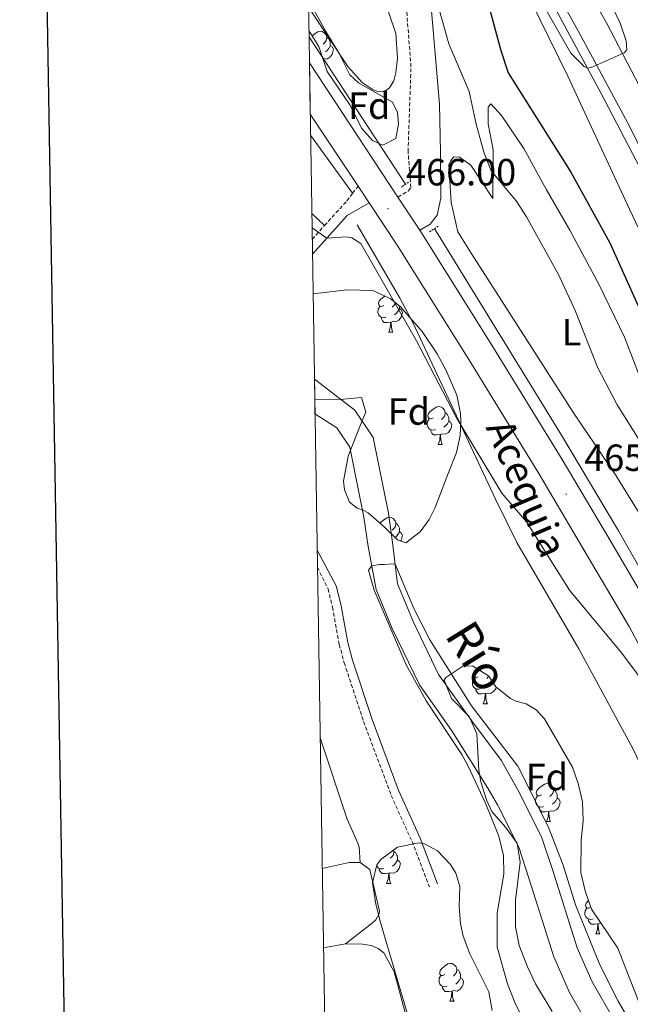
# Model space of a CAD drawing. Units: metres. Extents: x 610239 to 614742, y 4712720 to 4715762.
# Drawn here: x 611051 to 611213, y 4714619 to 4714879 of the extents above; entities that cross this region are included whole.
import ezdxf
from ezdxf.enums import TextEntityAlignment as Align

# ---------------------------------------------------------------- set-up
doc = ezdxf.new("R2010")
doc.units = ezdxf.units.M
doc.header["$MEASUREMENT"] = 0
doc.linetypes.add('TRAZOS', pattern=[0.75, 0.5, -0.25])
doc.linetypes.add('TRAZOSX2', pattern=[1.5, 1, -0.5])
for name, color, linetype, lineweight in [('Carátula', 7, 'Continuous', 5), ('Level 11', 142, 'TRAZOSX2', 13), ('Level 13', 5, 'Continuous', 0), ('Level 16', 1, 'Continuous', 13), ('Level 20', 19, 'Continuous', 0), ('Level 21', 19, 'Continuous', 0), ('Level 35', 92, 'Continuous', 0), ('Level 36', 19, 'Continuous', 40), ('Level 37', 92, 'Continuous', 0), ('Level 4', 36, 'Continuous', 30), ('Level 41', 39, 'Continuous', 0), ('Level 43', 5, 'Continuous', 0), ('Level 5', 36, 'Continuous', 0), ('Level 51', 142, 'TRAZOSX2', 13), ('Level 54', 13, 'Continuous', 0), ('Level 61', 19, 'Continuous', 0), ('Level 63', 7, 'Continuous', 0), ('Level 7', 1, 'Continuous', 0)]:
    doc.layers.add(name, color=color, linetype=linetype, lineweight=lineweight)
doc.styles.add('Arial', font='ARIAL.TTF', dxfattribs={"height": 0.2})

# ---------------------------------------------------------------- blocks, each defined once
blk = doc.blocks.new('5PATER')
at = {"layer": 'Carátula', "linetype": 'Continuous', "lineweight": 5}
h = blk.add_hatch(color=250, dxfattribs=at)
edge = h.paths.add_edge_path()
edge.add_ellipse((0, 0), major_axis=(-1.33, -1.34), ratio=0.999422, start_angle=0, end_angle=360)

msp = doc.modelspace()

# ---------------------------------------------------------------- linework, layer by layer
at = {"layer": 'Level 11', "color": 142, "linetype": 'Continuous', "lineweight": 13}
for points in [[(611129.22, 4714784.45, 460.6), (611139.95, 4714776.19, 460.6), (611144.77, 4714768.99, 460.6), (611148.82, 4714749, 460.6), (611149.91, 4714741.22, 460.01), (611151.23, 4714730.29, 459.86), (611155.43, 4714720.12, 459.86), (611162.06, 4714706.34, 459.42), (611170.78, 4714694.13, 459.12), (611178.64, 4714683.67, 459.12), (611183.49, 4714675.02, 459.12), (611189.41, 4714663.14, 458.98), (611192.24, 4714654.46, 459.12), (611198.71, 4714634, 458.68), (611202.63, 4714625.2, 458.68), (611208.84, 4714614.25, 458.39)], [(611129.36, 4714775.24, 460.6), (611135.12, 4714771.54, 460.6), (611138.56, 4714766.4, 460.6), (611142.31, 4714747.88, 460.6), (611143.4, 4714740.14, 460.01), (611145.57, 4714728.82, 459.86), (611149.81, 4714718.48, 459.86), (611156.97, 4714703.54, 459.42), (611165.56, 4714691.41, 459.12), (611175.08, 4714676.27, 459.12), (611177.68, 4714671.86, 459.12), (611183.28, 4714660.63, 458.98), (611185.96, 4714652.44, 459.12), (611192.53, 4714631.66, 458.68), (611196.73, 4714622.22, 458.68), (611203.21, 4714610.79, 458.39)]]:
    msp.add_polyline3d(points, dxfattribs=at)
at = {"layer": 'Level 13', "color": 5, "linetype": 'Continuous', "lineweight": 0, "ltscale": 0.5}
msp.add_polyline3d([(611140.48, 4714825.26, 465.05), (611151.72, 4714806.02, 465.05), (611155.22, 4714799.4, 465.03), (611177.11, 4714752.7, 464.6), (611182.78, 4714741.18, 464.47), (611199.14, 4714713.1, 464.13), (611213.56, 4714686.52, 464.14), (611228.68, 4714654.52, 463.58), (611235.8, 4714641.29, 463.43), (611237.73, 4714636.68, 463.4), (611238.67, 4714633.4, 463.38), (611240.44, 4714623.56, 463.39), (611244.83, 4714602.87, 463.59), (611247.1, 4714588.04, 463.59), (611249.16, 4714564.05, 463.06), (611250.29, 4714546.48, 463.22), (611251.7, 4714523.78, 462.65), (611251.1, 4714518.79, 462.65), (611245.45, 4714499.22, 463.02), (611243.54, 4714491.13, 462.47), (611243.23, 4714483.06, 462.29), (611242.03, 4714475.66, 462.12), (611241.58, 4714448.96, 461.92)], dxfattribs=at)
at = {"layer": 'Level 16', "color": 5, "linetype": 'Continuous', "lineweight": 0, "ltscale": 0.5}
for points in [[(611127.77, 4714875.02, 466.08), (611153.28, 4714835.96, 465.58)], [(611160.95, 4714824.22, 465.44), (611161.94, 4714822.69, 465.42), (611194.55, 4714769.57, 465.2), (611209.64, 4714744.28, 465.2), (611224.46, 4714718.34, 465.2), (611236.32, 4714695.64, 465.12), (611248.64, 4714668.06, 465.05), (611258.84, 4714636.54, 465.05), (611263.92, 4714614.42, 464.9), (611266.56, 4714598.37, 464.74), (611269.33, 4714573.55, 464.59), (611270.59, 4714550.71, 464.37), (611270.29, 4714526.42, 463.93), (611268.57, 4714502.23, 463.71), (611264.91, 4714474.99, 463.27), (611260.69, 4714448.62, 462.68), (611255.76, 4714413.58, 462.09), (611252.04, 4714388.62, 461.89)]]:
    msp.add_polyline3d(points, dxfattribs=at)
at = {"layer": 'Level 20', "color": 19, "linetype": 'Continuous', "lineweight": 0, "ltscale": 0.5}
msp.add_polyline3d([(611299.41, 4714193.5, 479.38), (611298.99, 4714196.91, 480.11), (611300.52, 4714212.5, 479.96), (611302.87, 4714234.7, 479.16), (611305.01, 4714264.56, 477.54), (611308.1, 4714297.39, 476.06), (611309.44, 4714322.93, 475.69), (611310.23, 4714352.41, 475.77), (611310.56, 4714396.97, 475.32), (611309.97, 4714421.59, 475.32), (611308.51, 4714448.67, 475.47), (611305.13, 4714521.16, 475.03), (611302.07, 4714554.63, 475.32), (611299, 4714576.73, 476.06), (611294.9, 4714599.99, 476.28), (611291.09, 4714617.42, 476.06), (611284.62, 4714641.75, 476.06), (611275.77, 4714670.05, 476.8), (611252.49, 4714734.9, 477.09), (611226.44, 4714800.18, 477.46), (611212.56, 4714829.38, 477.98), (611196.28, 4714864.54, 478.86), (611183.89, 4714889.82, 479.16)], dxfattribs=at)
at = {"layer": 'Level 21', "color": 19, "linetype": 'Continuous', "lineweight": 13}
for points in [[(611125.5, 4715016.79, 482.58), (611148.39, 4714978.56, 481.92), (611187.24, 4714912.59, 480.89), (611206.46, 4714878.66, 480.37), (611223.95, 4714845.17, 479.93), (611238.79, 4714814.92, 479.49), (611252.15, 4714784.71, 478.97), (611265.32, 4714752.49, 478.68), (611276.33, 4714721.94, 478.24), (611287.15, 4714689.14, 477.94), (611298.36, 4714648.22, 477.72), (611307.81, 4714606.85, 477.57), (611313.66, 4714575.55, 477.35), (611319.69, 4714537.42, 477.06), (611323.59, 4714502.6, 476.98), (611326.62, 4714461.12, 476.98), (611327.42, 4714441.03, 477.06), (611328.03, 4714411.82, 476.98), (611328.38, 4714371.92, 477.28), (611327.15, 4714321.87, 477.5), (611324.96, 4714276.95, 477.8), (611324.28, 4714252.53, 477.96)], [(611125.74, 4715002.27, 482.51), (611165.86, 4714934.73, 481.26), (611184.14, 4714903.25, 480.67), (611199.09, 4714876.37, 480.23), (611212.77, 4714851, 479.86), (611229.45, 4714817.19, 479.2), (611241.68, 4714790.61, 478.83), (611252.86, 4714763.95, 478.61), (611264.59, 4714732.76, 478.09), (611275.63, 4714700.8, 477.72), (611285.26, 4714668.68, 477.5), (611293.15, 4714637.9, 477.43), (611299.97, 4714608.09, 477.28), (611306.9, 4714571.8, 477.06), (611311.96, 4714538.54, 476.77), (611315.98, 4714506.79, 476.62), (611318.43, 4714474.31, 476.69), (611319.84, 4714446.76, 476.69), (611320.64, 4714414.18, 476.69), (611320.91, 4714387.49, 476.77), (611320.67, 4714353.78, 477.13), (611319.57, 4714315.21, 477.28), (611313.48, 4714168.06, 478.83)], [(611125.82, 4714996.77, 482.43), (611159.36, 4714940.57, 481.41), (611177.76, 4714909.13, 480.76), (611191.8, 4714884.51, 480.24), (611205.06, 4714860, 479.87), (611219.54, 4714832.27, 479.31), (611232.54, 4714805.2, 478.76), (611247.34, 4714771.78, 478.39), (611263.54, 4714729.13, 477.8), (611271.65, 4714706.5, 477.58), (611280.58, 4714677.71, 477.42), (611287.56, 4714651.9, 477.32), (611297.07, 4714611.88, 477.16), (611302.88, 4714582.56, 476.98), (611308.13, 4714549.11, 476.71), (611311.92, 4714518.73, 476.6), (611314.47, 4714493.73, 476.5), (611316.65, 4714459.41, 476.54), (611317.77, 4714430.14, 476.54), (611318.11, 4714402.39, 476.5), (611318.12, 4714374.03, 476.75), (611316.96, 4714318.65, 477.12), (611312.99, 4714224.41, 478.23), (611311.23, 4714193.31, 478.41)], [(611127.88, 4714868.12, 466.36), (611151.32, 4714832.6, 465.95)], [(611128.1, 4714854.52, 466.36), (611140.75, 4714835.46, 466.08)], [(611140.75, 4714835.46, 466.08), (611143.66, 4714831.07, 466.01)], [(611151.32, 4714832.6, 465.95), (611157.14, 4714823.79, 465.85)], [(611143.66, 4714831.07, 466.01), (611151.09, 4714819.89, 465.85), (611170.06, 4714789.61, 465.7), (611188.6, 4714759.43, 465.62), (611201.39, 4714737.81, 465.48), (611212.48, 4714718.99, 465.33), (611221.71, 4714701.66, 465.26), (611228.96, 4714686.06, 465.11), (611235.19, 4714671.57, 465.04), (611240.59, 4714657.17, 464.96), (611244.85, 4714643.76, 464.82), (611249.41, 4714627.17, 464.67), (611252.96, 4714611.15, 464.59), (611255.52, 4714597.23, 464.52), (611257.53, 4714581.47, 464.52), (611258.58, 4714569.41, 464.45), (611259.38, 4714552.63, 464.3), (611259.54, 4714537.72, 464.08), (611259.06, 4714522.92, 464), (611258.08, 4714509.41, 463.86), (611256.68, 4714496.18, 463.71), (611254.36, 4714478.64, 463.42), (611251.46, 4714457.54, 463.12)], [(611157.14, 4714823.79, 465.85), (611176.17, 4714793.4, 465.7), (611194.77, 4714763.15, 465.62), (611207.59, 4714741.47, 465.48), (611218.76, 4714722.51, 465.33), (611228.15, 4714704.87, 465.26), (611235.53, 4714689, 465.11), (611241.87, 4714674.25, 465.04), (611247.39, 4714659.53, 464.96), (611251.75, 4714645.8, 464.82), (611256.4, 4714628.9, 464.67), (611260.01, 4714612.58, 464.59), (611262.64, 4714598.34, 464.52), (611264.69, 4714582.24, 464.52), (611265.77, 4714569.9, 464.45), (611266.57, 4714552.84, 464.3), (611266.74, 4714537.65, 464.08), (611266.25, 4714522.55, 464), (611265.25, 4714508.77, 463.86), (611263.83, 4714495.33, 463.71), (611261.5, 4714477.67, 463.42), (611258.6, 4714456.55, 463.12)]]:
    msp.add_polyline3d(points, dxfattribs=at)
at = {"layer": 'Level 21', "color": 19, "linetype": 'TRAZOSX2', "lineweight": 0}
for points in [[(611151.32, 4714832.6, 465.95), (611154, 4714834.18, 466.32), (611154.7, 4714835.08, 466.24), (611153.98, 4714844.61, 466.54), (611154.76, 4714867.02, 468.34), (611152.85, 4714891.68, 469.7), (611152.93, 4714896.69, 470.15), (611153.63, 4714900.06, 470.29), (611155.8, 4714904.05, 470.66), (611158.8, 4714908.08, 471.06), (611160.81, 4714909.98, 471.25), (611166.98, 4714914.68, 471.69)], [(611139.32, 4714833.58, 465.95), (611140.75, 4714835.46, 466.08)], [(611131.88, 4714825.04, 465.17), (611137.8, 4714831.56, 465.82), (611139.32, 4714833.58, 465.95)], [(611128.62, 4714821.44, 464.81), (611131.88, 4714825.04, 465.17)], [(611130.01, 4714734.68, 461.12), (611132.81, 4714728.93, 461.25), (611134.01, 4714724.09, 461.38), (611135.8, 4714714.26, 461.4), (611137.08, 4714709.42, 461.4), (611142.22, 4714693.88, 461.4), (611149.56, 4714674.3, 461.29), (611155.04, 4714662.16, 461.11), (611159.65, 4714650.12, 461.03)]]:
    msp.add_polyline3d(points, dxfattribs=at)
at = {"layer": 'Level 21', "color": 19, "linetype": 'Continuous', "lineweight": 0}
for points in [[(611157.14, 4714823.79, 465.85), (611159.82, 4714825.43, 466.29), (611161.72, 4714827.83, 466.29), (611162.64, 4714832.32, 466.44), (611162.58, 4714844.34, 466.88), (611162.34, 4714857.13, 468.06), (611159.64, 4714888.14, 469.57), (611159.68, 4714893.1, 470.12), (611160.06, 4714895.82, 470.41), (611161.76, 4714900.5, 470.68), (611162.6, 4714901.94, 470.78), (611165.54, 4714905.96, 471.35), (611169.7, 4714909.98, 471.4)], [(611128.69, 4714817.44, 464.52), (611137.85, 4714827.71, 465.55), (611143.66, 4714831.07, 466.01)], [(611129.94, 4714739.17, 461.11), (611135, 4714729.72, 461.25), (611136.21, 4714724.88, 461.37), (611138.06, 4714714.76, 461.4), (611139.3, 4714710.08, 461.4), (611144.4, 4714694.65, 461.4), (611151.4, 4714675.92, 461.3), (611157.18, 4714663.05, 461.11), (611161.81, 4714650.95, 461.03)]]:
    msp.add_polyline3d(points, dxfattribs=at)
at = {"layer": 'Level 21', "color": 1, "linetype": 'TRAZOS', "lineweight": 0}
for points in [[(611154.13, 4714836.51, 465.88), (611152.15, 4714835.23, 465.88)], [(611159.68, 4714823.41, 465.95), (611161.95, 4714824.87, 465.88)]]:
    msp.add_polyline3d(points, dxfattribs=at)
at = {"layer": 'Level 35', "color": 92, "linetype": 'Continuous', "lineweight": 0, "ltscale": 0.5}
for points in [[(611127.61, 4714884.72, 468.86), (611132.21, 4714876.36, 468.92), (611135.74, 4714870.59, 468.92), (611138.62, 4714864.93, 469.36), (611140.9, 4714862.79, 469.44), (611149.84, 4714857.72, 469.44), (611151.19, 4714854.91, 469.21), (611151.48, 4714851.91, 469.07), (611150.79, 4714848.07, 468.92), (611147.28, 4714846.29, 468.84), (611144.55, 4714847.54, 468.84), (611141.78, 4714850.73, 468.84), (611138.59, 4714856.97, 468.92), (611132.59, 4714865.76, 468.84), (611130.4, 4714872.37, 468.99), (611128.03, 4714876.16, 468.99), (611127.75, 4714876.43, 468.99)], [(611128.86, 4714807, 474.09), (611137.79, 4714808.06, 474.09), (611144.69, 4714807.84, 474.09), (611149.21, 4714805.8, 474.09), (611151.9, 4714803.67, 474.09), (611157.74, 4714797.06, 474.02), (611161.69, 4714791.13, 474.02), (611164.08, 4714786.74, 473.95), (611166.85, 4714780.21, 473.65), (611167.86, 4714775.3, 473.22), (611167.98, 4714773.33, 472.99), (611167.76, 4714769.5, 472.33), (611166.84, 4714765, 471), (611164.42, 4714759.06, 469.82), (611161.17, 4714750.51, 468.72), (611159.58, 4714747.3, 468.28), (611157.16, 4714744.01, 466.66), (611153.4, 4714741.13, 464.8), (611151.19, 4714741.9, 464.3), (611147.68, 4714745.35, 465.13), (611143.4, 4714749.11, 466.88), (611142.14, 4714749.8, 467.17), (611140.54, 4714750.3, 467.1), (611138.51, 4714751.85, 467.54), (611137.15, 4714755.12, 469.67), (611136.93, 4714757.48, 470.34), (611138.16, 4714764.04, 471), (611141.58, 4714772.8, 474.48), (611142.83, 4714775.68, 474.61), (611141.7, 4714779.55, 474.54), (611136.93, 4714779.16, 474.61), (611129.3, 4714779.08, 474.09)], [(611192.09, 4714617.16, 466.21), (611187.71, 4714624.49, 466.21), (611185.56, 4714628.99, 466.21), (611183.38, 4714634.61, 466.43), (611182.43, 4714639.53, 466.49), (611182.39, 4714646.61, 466.58), (611183.66, 4714656.71, 466.96), (611182.82, 4714661.67, 467.31), (611179.72, 4714665.89, 467.39), (611176.17, 4714670.07, 467.39), (611174.69, 4714673.16, 467.61), (611173.24, 4714677.94, 467.82), (611172.72, 4714680.9, 467.91), (611172.18, 4714690.62, 467.98), (611170.11, 4714695.17, 467.85), (611165.46, 4714699.92, 467.83), (611163.52, 4714704.8, 467.82), (611163.94, 4714705.49, 467.83), (611168.47, 4714708.5, 468.12), (611171.01, 4714708.63, 468.2)], [(611171.01, 4714708.63, 468.2), (611175.22, 4714705.98, 468.2), (611177.19, 4714703.09, 468.2), (611181.1, 4714699.95, 468.2), (611182.45, 4714699.24, 468.2), (611185.23, 4714698.59, 468.2), (611187.91, 4714696.93, 468.2), (611190.08, 4714694.61, 468.2), (611197.46, 4714681.79, 468.2), (611199.01, 4714677.46, 468.2), (611200.16, 4714672.59, 468.2), (611200.32, 4714667.64, 468.05), (611199.77, 4714662.5, 468.05), (611199.69, 4714653.96, 467.83), (611200.82, 4714649.08, 467.83), (611202.53, 4714644.25, 467.83), (611209.43, 4714633.93, 467.76), (611214.96, 4714619.95, 467.69), (611217.72, 4714615.77, 467.69)], [(611154.99, 4714612.6, 469.9), (611150.51, 4714627.82, 469.55), (611146.67, 4714640.75, 468.72), (611145.48, 4714645.6, 468.21), (611144.59, 4714651.2, 467.69), (611145.69, 4714655.93, 467.46), (611146.82, 4714657.37, 467.39), (611151.23, 4714660.64, 467.1), (611156.82, 4714661.8, 466.88), (611158.36, 4714661.48, 466.88), (611161.75, 4714659.66, 466.88), (611165.23, 4714656.07, 466.88), (611166.64, 4714653.74, 466.88), (611167.65, 4714650.22, 466.88), (611167.51, 4714644.97, 466.88)], [(611167.51, 4714644.97, 466.88), (611167.89, 4714640.38, 466.88), (611168.54, 4714637.1, 466.88), (611170.34, 4714632.43, 466.88), (611175.31, 4714622.38, 466.88), (611176.26, 4714617.46, 466.81)]]:
    msp.add_polyline3d(points, dxfattribs=at)
at = {"layer": 'Level 36', "color": 92, "linetype": 'Continuous', "lineweight": 0}
for points in [[(611128.62, 4714875.22), (611129.18, 4714875.68), (611130.08, 4714876.27), (611130.83, 4714876.43), (611131.25, 4714876.37), (611131.78, 4714876.06), (611132.31, 4714875.47), (611132.47, 4714874.83), (611132.36, 4714873.98), (611131.94, 4714873.45), (611131.52, 4714873.03)], [(611132.47, 4714874.83), (611132.95, 4714874.52), (611133.26, 4714873.88), (611133.42, 4714873.56), (611133.42, 4714872.98), (611133.42, 4714872.55), (611133.05, 4714871.86), (611132.63, 4714871.38), (611132.15, 4714870.96)], [(611133.42, 4714872.55), (611133.88, 4714872.3), (611134.22, 4714871.69), (611134.11, 4714870.96), (611133.9, 4714870.32), (611133.32, 4714869.58), (611132.52, 4714869.1), (611131.67, 4714869.21), (611131.47, 4714869.15)], [(611147.56, 4714803.91), (611147.02, 4714803.65), (611146.5, 4714803.7), (611146.23, 4714804.07), (611146.18, 4714804.5), (611146.34, 4714805.02), (611146.82, 4714805.61), (611147.45, 4714806.14), (611147.86, 4714806.41)], [(611148.14, 4714800.83), (611147.72, 4714800.67), (611147.13, 4714800.73), (611146.66, 4714800.94), (611146.23, 4714801.37), (611146.02, 4714801.95), (611146.02, 4714802.37), (611146.07, 4714802.96), (611146.5, 4714803.65)], [(611151.69, 4714803.01), (611152.14, 4714802.76), (611152.49, 4714802.15), (611152.38, 4714801.42), (611152.17, 4714800.78), (611151.58, 4714800.04), (611150.79, 4714799.56), (611149.94, 4714799.67), (611149.51, 4714799.54)], [(611150.66, 4714804.66), (611150.63, 4714804.44), (611150.2, 4714803.91), (611149.78, 4714803.49)], [(611151.69, 4714803.84), (611151.69, 4714803.44), (611151.69, 4714803.01), (611151.32, 4714802.32), (611150.9, 4714801.84), (611150.42, 4714801.42)], [(611149.4, 4714799.54), (611148.51, 4714799.45), (611147.66, 4714799.45), (611147.24, 4714799.88), (611146.92, 4714800.36), (611146.92, 4714800.67)], [(611148.86, 4714796.85), (611149.29, 4714798.01), (611149.4, 4714799.54), (611149.51, 4714799.54), (611149.54, 4714798.95), (611149.58, 4714798.27), (611149.65, 4714797.65), (611149.76, 4714797.25), (611149.98, 4714796.85)], [(611148.86, 4714796.85), (611149.98, 4714796.85)], [(611129.22, 4714784.53), (611129.3, 4714784.38), (611129.23, 4714783.88)], [(611160.61, 4714774.2), (611160.08, 4714773.94), (611159.55, 4714773.99), (611159.29, 4714774.36), (611159.23, 4714774.79), (611159.39, 4714775.31), (611159.87, 4714775.9), (611160.51, 4714776.43), (611161.41, 4714777.02), (611162.15, 4714777.18), (611162.58, 4714777.12), (611163.11, 4714776.81), (611163.64, 4714776.22), (611163.8, 4714775.58), (611163.69, 4714774.73), (611163.26, 4714774.2), (611162.84, 4714773.78)], [(611161.2, 4714771.12), (611160.77, 4714770.96), (611160.19, 4714771.02), (611159.71, 4714771.23), (611159.29, 4714771.66), (611159.07, 4714772.24), (611159.07, 4714772.66), (611159.13, 4714773.25), (611159.55, 4714773.94)], [(611163.8, 4714775.58), (611164.27, 4714775.27), (611164.59, 4714774.63), (611164.75, 4714774.31), (611164.75, 4714773.73), (611164.75, 4714773.3), (611164.38, 4714772.61), (611163.96, 4714772.13), (611163.48, 4714771.71)], [(611164.75, 4714773.3), (611165.2, 4714773.05), (611165.55, 4714772.44), (611165.44, 4714771.71), (611165.23, 4714771.07), (611164.64, 4714770.33), (611163.85, 4714769.85), (611163, 4714769.96), (611162.57, 4714769.83)], [(611162.46, 4714769.83), (611161.57, 4714769.74), (611160.72, 4714769.74), (611160.3, 4714770.17), (611159.98, 4714770.65), (611159.98, 4714770.96)], [(611161.91, 4714767.14), (611162.35, 4714768.3), (611162.46, 4714769.83), (611162.57, 4714769.83), (611162.6, 4714769.24), (611162.64, 4714768.56), (611162.71, 4714767.94), (611162.82, 4714767.54), (611163.04, 4714767.14)], [(611161.91, 4714767.14), (611163.04, 4714767.14)], [(611146.57, 4714746.32), (611146.81, 4714746.62), (611147.45, 4714747.15), (611148.35, 4714747.74), (611149.09, 4714747.9), (611149.52, 4714747.84), (611150.05, 4714747.53), (611150.58, 4714746.94), (611150.74, 4714746.3), (611150.63, 4714745.45), (611150.2, 4714744.92), (611149.78, 4714744.5)], [(611150.74, 4714746.3), (611151.21, 4714745.99), (611151.53, 4714745.35), (611151.69, 4714745.03), (611151.69, 4714744.45), (611151.69, 4714744.02), (611151.32, 4714743.33), (611150.9, 4714742.85), (611150.54, 4714742.54)], [(611151.69, 4714744.02), (611152.14, 4714743.77), (611152.49, 4714743.16), (611152.38, 4714742.43), (611152.17, 4714741.79), (611152.02, 4714741.61)], [(611172.55, 4714705.65), (611172.02, 4714705.39), (611171.49, 4714705.44), (611171.23, 4714705.81), (611171.17, 4714706.24), (611171.33, 4714706.76), (611171.81, 4714707.35), (611172.34, 4714707.79)], [(611173.14, 4714702.57), (611172.71, 4714702.41), (611172.13, 4714702.47), (611171.65, 4714702.68), (611171.23, 4714703.11), (611171.01, 4714703.69), (611171.01, 4714704.11), (611171.07, 4714704.7), (611171.49, 4714705.39)], [(611175.33, 4714705.81), (611175.2, 4714705.65), (611174.78, 4714705.23)], [(611176.41, 4714704.23), (611176.32, 4714704.06), (611175.9, 4714703.58), (611175.42, 4714703.16)], [(611174.4, 4714701.28), (611173.51, 4714701.19), (611172.66, 4714701.19), (611172.24, 4714701.62), (611171.92, 4714702.1), (611171.92, 4714702.41)], [(611173.85, 4714698.59), (611174.29, 4714699.75), (611174.4, 4714701.28), (611174.51, 4714701.28), (611174.54, 4714700.69), (611174.58, 4714700.01), (611174.65, 4714699.39), (611174.76, 4714698.99), (611174.98, 4714698.59)], [(611177.32, 4714702.98), (611177.17, 4714702.52), (611176.58, 4714701.78), (611175.79, 4714701.3), (611174.94, 4714701.41), (611174.51, 4714701.28)], [(611173.85, 4714698.59), (611174.98, 4714698.59)], [(611189.26, 4714674.47), (611188.74, 4714674.2), (611188.2, 4714674.26), (611187.94, 4714674.63), (611187.88, 4714675.05), (611188.04, 4714675.57), (611188.52, 4714676.17), (611189.16, 4714676.7), (611190.06, 4714677.28), (611190.8, 4714677.44), (611191.23, 4714677.39), (611191.76, 4714677.07), (611192.29, 4714676.49), (611192.45, 4714675.85), (611192.34, 4714675), (611191.92, 4714674.47), (611191.5, 4714674.04)], [(611192.45, 4714675.85), (611192.92, 4714675.53), (611193.24, 4714674.89), (611193.4, 4714674.57), (611193.4, 4714673.99), (611193.4, 4714673.57), (611193.03, 4714672.88), (611192.61, 4714672.4), (611192.13, 4714671.98)], [(611189.85, 4714671.39), (611189.42, 4714671.23), (611188.84, 4714671.29), (611188.36, 4714671.5), (611187.94, 4714671.92), (611187.72, 4714672.51), (611187.72, 4714672.93), (611187.78, 4714673.51), (611188.2, 4714674.2)], [(611193.4, 4714673.57), (611193.86, 4714673.32), (611194.2, 4714672.7), (611194.09, 4714671.98), (611193.88, 4714671.34), (611193.3, 4714670.6), (611192.5, 4714670.12), (611191.65, 4714670.22), (611191.22, 4714670.09)], [(611191.11, 4714670.09), (611190.22, 4714670.01), (611189.38, 4714670.01), (611188.95, 4714670.44), (611188.63, 4714670.91), (611188.63, 4714671.23)], [(611190.56, 4714667.41), (611191, 4714668.57), (611191.11, 4714670.09), (611191.22, 4714670.09), (611191.26, 4714669.51), (611191.29, 4714668.82), (611191.36, 4714668.21), (611191.48, 4714667.81), (611191.69, 4714667.41)], [(611190.56, 4714667.41), (611191.69, 4714667.41)], [(611150.12, 4714659.82), (611150.2, 4714659.5), (611150.09, 4714658.65), (611149.66, 4714658.12), (611149.24, 4714657.7)], [(611150.2, 4714659.5), (611150.68, 4714659.19), (611150.99, 4714658.55), (611151.15, 4714658.23), (611151.15, 4714657.65), (611151.15, 4714657.22), (611150.78, 4714656.53), (611150.36, 4714656.05), (611149.88, 4714655.63)], [(611151.15, 4714657.22), (611151.6, 4714656.97), (611151.95, 4714656.36), (611151.84, 4714655.63), (611151.63, 4714654.99), (611151.04, 4714654.25), (611150.25, 4714653.77), (611149.4, 4714653.88), (611148.97, 4714653.75)], [(611147.6, 4714655.04), (611147.18, 4714654.88), (611146.59, 4714654.94), (611146.12, 4714655.15), (611145.69, 4714655.58), (611145.64, 4714655.71)], [(611148.86, 4714653.75), (611147.97, 4714653.66), (611147.12, 4714653.66), (611146.7, 4714654.09), (611146.38, 4714654.57), (611146.38, 4714654.88)], [(611148.32, 4714651.06), (611148.75, 4714652.22), (611148.86, 4714653.75), (611148.97, 4714653.75), (611149, 4714653.16), (611149.04, 4714652.48), (611149.11, 4714651.86), (611149.22, 4714651.46), (611149.44, 4714651.06)], [(611148.32, 4714651.06), (611149.44, 4714651.06)], [(611202.32, 4714644.76), (611201.79, 4714644.49), (611201.26, 4714644.55), (611201, 4714644.92), (611200.94, 4714645.34), (611201.1, 4714645.86), (611201.58, 4714646.46), (611201.71, 4714646.56)], [(611202.91, 4714641.68), (611202.48, 4714641.52), (611201.9, 4714641.58), (611201.42, 4714641.79), (611201, 4714642.21), (611200.78, 4714642.8), (611200.78, 4714643.22), (611200.84, 4714643.8), (611201.26, 4714644.49)], [(611204.17, 4714640.38), (611203.28, 4714640.3), (611202.43, 4714640.3), (611202.01, 4714640.73), (611201.69, 4714641.2), (611201.69, 4714641.52)], [(611203.62, 4714637.7), (611204.06, 4714638.86), (611204.17, 4714640.38), (611204.28, 4714640.38), (611204.31, 4714639.8), (611204.35, 4714639.11), (611204.42, 4714638.5), (611204.53, 4714638.1), (611204.75, 4714637.7)], [(611205.06, 4714640.47), (611204.71, 4714640.51), (611204.28, 4714640.38)], [(611203.62, 4714637.7), (611204.75, 4714637.7)], [(611163.73, 4714626.93), (611163.2, 4714626.67), (611162.67, 4714626.72), (611162.4, 4714627.09), (611162.35, 4714627.52), (611162.51, 4714628.04), (611162.99, 4714628.63), (611163.62, 4714629.16), (611164.52, 4714629.75), (611165.27, 4714629.91), (611165.69, 4714629.85), (611166.22, 4714629.54), (611166.75, 4714628.95), (611166.91, 4714628.31), (611166.8, 4714627.46), (611166.38, 4714626.93), (611165.96, 4714626.51)], [(611166.91, 4714628.31), (611167.39, 4714628), (611167.7, 4714627.36), (611167.86, 4714627.04), (611167.86, 4714626.46), (611167.86, 4714626.03), (611167.49, 4714625.34), (611167.07, 4714624.86), (611166.59, 4714624.44)], [(611164.31, 4714623.85), (611163.89, 4714623.69), (611163.3, 4714623.75), (611162.83, 4714623.96), (611162.4, 4714624.39), (611162.19, 4714624.97), (611162.19, 4714625.39), (611162.24, 4714625.98), (611162.67, 4714626.67)], [(611167.86, 4714626.03), (611168.32, 4714625.78), (611168.66, 4714625.17), (611168.55, 4714624.44), (611168.34, 4714623.8), (611167.76, 4714623.06), (611166.96, 4714622.58), (611166.11, 4714622.69), (611165.68, 4714622.56)], [(611165.57, 4714622.56), (611164.68, 4714622.47), (611163.84, 4714622.47), (611163.41, 4714622.9), (611163.09, 4714623.38), (611163.09, 4714623.69)], [(611165.03, 4714619.87), (611165.46, 4714621.03), (611165.57, 4714622.56), (611165.68, 4714622.56), (611165.72, 4714621.97), (611165.75, 4714621.29), (611165.82, 4714620.67), (611165.94, 4714620.27), (611166.15, 4714619.87)], [(611165.03, 4714619.87), (611166.15, 4714619.87)]]:
    msp.add_lwpolyline(points, dxfattribs=at)
for points in [[(611126.98, 4714924.59, 468.46), (611136.42, 4714911.39, 469.04), (611142.53, 4714900.13, 469.04), (611150.71, 4714875.89, 469.19), (611151.19, 4714869.36, 469.04), (611150.79, 4714865.4, 468.97), (611150.24, 4714863.33, 468.82), (611149.04, 4714861.48, 468.75), (611148.29, 4714860.88, 468.75), (611147.29, 4714860.45, 468.75), (611145.7, 4714860.59, 468.75), (611144.75, 4714860.93, 468.75), (611141.88, 4714862.88, 468.75), (611138.03, 4714867.1, 468.82), (611127.64, 4714882.85, 468.38)], [(611219.95, 4714741.15, 468.9), (611209.06, 4714758.86, 468.75), (611197.72, 4714775.56, 468.97), (611170.7, 4714817.71, 467.65), (611167.17, 4714823.36, 467.2), (611165.37, 4714831.16, 467.28), (611164.77, 4714841.17, 467.5), (611165.28, 4714842.24, 467.57), (611166.08, 4714843.26, 467.94), (611167.56, 4714843.17, 467.94), (611170.61, 4714841.04, 468.24), (611176.43, 4714832.2, 468.97), (611176.48, 4714845.04, 470.81), (611175.17, 4714851.92, 471.4), (611175.2, 4714856.4, 471.62), (611175.9, 4714857.23, 471.62)], [(611175.9, 4714857.23, 471.62), (611178.66, 4714854.16, 471.62), (611184.61, 4714845.44, 471.4), (611190.59, 4714834.53, 471.26), (611196.8, 4714823.8, 471.48), (611204.5, 4714809.39, 471.55), (611211.19, 4714795.5, 471.62), (611216.4, 4714782.04, 471.18)], [(611128.19, 4714848.96, 465.7), (611139.32, 4714833.58, 465.95)], [(611128.52, 4714828.27, 465.37), (611131.88, 4714825.04, 465.17)], [(611130.73, 4714689.58, 461.93), (611137.86, 4714668.09, 461.93), (611140.69, 4714661.66, 461.93), (611141.01, 4714660.61, 461.85), (611141.33, 4714656.58, 462.09)], [(611131.29, 4714654.97, 462.09), (611138.44, 4714656.58, 462.09), (611141.33, 4714656.58, 462.09)], [(611141.33, 4714656.58, 462.09), (611143.9, 4714654.74, 462.09), (611146.41, 4714643.71, 462.6), (611146.31, 4714643, 462.6), (611145.45, 4714641.45, 462.6), (611144.58, 4714640.67, 462.6), (611137.44, 4714635.06, 462.54)], [(611131.62, 4714634.01, 462.32), (611137.44, 4714635.06, 462.54)], [(611137.44, 4714635.06, 462.54), (611141.97, 4714635.03, 462.91), (611144.22, 4714634.66, 462.98), (611146.12, 4714633.81, 463.06), (611147.62, 4714632.72, 463.13), (611150.31, 4714627.64, 463.28), (611154.3, 4714612.93, 463.5), (611155.35, 4714601.04, 463.42), (611154.83, 4714588.31, 463.35), (611155.01, 4714584.89, 463.28), (611156.31, 4714578.61, 463.28), (611157.45, 4714574.62, 463.28), (611160.84, 4714566.56, 463.06), (611165.37, 4714557.8, 462.69), (611170.3, 4714546.29, 462.69), (611181.15, 4714511.84, 462.47), (611181.97, 4714505.96, 462.39), (611181.82, 4714504.49, 462.39), (611181.44, 4714503.12, 462.32), (611180.98, 4714502.23, 462.32), (611180, 4714501.09, 462.32)]]:
    msp.add_polyline3d(points, dxfattribs=at)
at = {"layer": 'Level 4', "color": 36, "linetype": 'Continuous', "lineweight": 30}
msp.add_polyline3d([(611174.58, 4714886.07, 475), (611178.52, 4714871.36, 475), (611180.46, 4714865.47, 475), (611197.03, 4714839.19, 475), (611207.32, 4714820.44, 475), (611215.24, 4714803.02, 475), (611224.27, 4714785.17, 475), (611230.86, 4714769.13, 475), (611237.08, 4714755.47, 475), (611239.92, 4714748.27, 475), (611249.14, 4714719.21, 475), (611251.54, 4714710.65, 475), (611252.98, 4714709.44, 475), (611254.76, 4714708.89, 475), (611256.37, 4714707.74, 475), (611258.02, 4714704.65, 475), (611259.28, 4714700.49, 475), (611276.67, 4714653.73, 475), (611282.86, 4714638.06, 475), (611285.84, 4714628.51, 475), (611290.23, 4714609.27, 475)], dxfattribs=at)
at = {"layer": 'Level 5', "color": 36, "linetype": 'Continuous', "lineweight": 0}
for points in [[(611174.34, 4714910.37, 480), (611197, 4714870.63, 480), (611200.56, 4714867.14, 480), (611201.45, 4714866.67, 480), (611202.38, 4714866.87, 480), (611211.15, 4714870.75, 480), (611211.84, 4714871.53, 480), (611211.68, 4714873.88, 480), (611210.08, 4714878.62, 480), (611204.53, 4714890.3, 480)], [(611161.28, 4714885.72, 470), (611164.76, 4714873.12, 470), (611170.18, 4714860.49, 470), (611172, 4714851.86, 470), (611174.15, 4714844.18, 470), (611176.01, 4714839.54, 470), (611182.6, 4714831.55, 470), (611185.35, 4714827.37, 470), (611193.87, 4714811.93, 470), (611198.18, 4714802.58, 470), (611204.13, 4714787.58, 470), (611209.27, 4714777.6, 470), (611217.71, 4714764.33, 470)], [(611128.58, 4714824.43, 465), (611132.5, 4714821.71, 465), (611137.73, 4714822.04, 465), (611139.09, 4714821.84, 465), (611141.48, 4714820.29, 465), (611156.18, 4714794.6, 465), (611166.75, 4714774.39, 465), (611178.8, 4714754.29, 465), (611185.32, 4714746.69, 465), (611196.66, 4714728.63, 465), (611210.55, 4714711.99, 465), (611218.05, 4714701.88, 465), (611223.7, 4714692.65, 465), (611230.78, 4714678.19, 465), (611235.19, 4714671.57, 465), (611240.2, 4714672.29, 465), (611241.87, 4714674.25, 465), (611242.58, 4714676.92, 465), (611242.83, 4714681.05, 465), (611246.11, 4714675.72, 465), (611251.41, 4714664.07, 465), (611254.76, 4714654.65, 465), (611258.3, 4714643.08, 465), (611266.17, 4714609.43, 465)], [(611184.48, 4714614.91, 460), (611182.25, 4714619.53, 460), (611180.3, 4714624.49, 460), (611177.58, 4714634.22, 460), (611177.52, 4714643.18, 460), (611179.33, 4714653.47, 460), (611179.21, 4714658.47, 460), (611177.96, 4714663.58, 460), (611174.49, 4714672.27, 460), (611169.77, 4714682.22, 460), (611168.18, 4714685.14, 460), (611158.77, 4714699.31, 460), (611153.44, 4714708.91, 460), (611145.02, 4714728.58, 460), (611143.52, 4714733.93, 460), (611144.38, 4714735.03, 460), (611146.43, 4714735.36, 460), (611147.66, 4714735.42, 460), (611150.02, 4714735.55, 460), (611150.6, 4714735.5, 460), (611155.55, 4714723.81, 460), (611159.78, 4714715.46, 460), (611170.79, 4714698.04, 460), (611182.98, 4714682.08, 460), (611191.01, 4714666.08, 460), (611195.03, 4714655.84, 460), (611198.3, 4714645.42, 460), (611204.67, 4714629.51, 460), (611209.57, 4714619.88, 460), (611218.58, 4714604.47, 460)]]:
    msp.add_polyline3d(points, dxfattribs=at)
at = {"layer": 'Level 51', "color": 144, "linetype": 'Continuous', "lineweight": 13}
msp.add_polyline3d([(611203.21, 4714610.79, 458.39), (611196.73, 4714622.22, 458.68), (611192.53, 4714631.66, 458.68), (611185.96, 4714652.44, 459.12), (611183.28, 4714660.63, 458.98), (611177.68, 4714671.86, 459.12), (611175.08, 4714676.27, 459.12), (611165.56, 4714691.41, 459.12), (611156.97, 4714703.54, 459.42), (611149.81, 4714718.48, 459.86), (611145.57, 4714728.82, 459.86), (611143.4, 4714740.14, 460.01), (611142.31, 4714747.88, 460.6), (611138.56, 4714766.4, 460.6), (611135.12, 4714771.54, 460.6), (611129.36, 4714775.24, 460.6), (611129.3, 4714779.08, 474.09), (611129.22, 4714784.45, 460.6), (611139.95, 4714776.19, 460.6), (611144.77, 4714768.99, 460.6), (611148.82, 4714749, 460.6), (611149.91, 4714741.22, 460.01), (611151.23, 4714730.29, 459.86), (611155.43, 4714720.12, 459.86), (611162.06, 4714706.34, 459.42), (611170.78, 4714694.13, 459.12), (611178.64, 4714683.67, 459.12), (611183.49, 4714675.02, 459.12), (611189.41, 4714663.14, 458.98), (611192.24, 4714654.46, 459.12), (611198.71, 4714634, 458.68), (611202.63, 4714625.2, 458.68), (611208.84, 4714614.25, 458.39)], dxfattribs=at)
at = {"layer": 'Level 54', "color": 135, "linetype": 'Continuous', "lineweight": 0}
for points in [[(611187.24, 4714912.59, 480.89), (611206.46, 4714878.66, 480.37), (611223.95, 4714845.17, 479.93), (611238.79, 4714814.92, 479.49), (611252.15, 4714784.71, 478.97), (611265.32, 4714752.49, 478.68), (611276.33, 4714721.94, 478.24), (611287.15, 4714689.14, 477.94), (611298.36, 4714648.22, 477.72), (611307.81, 4714606.85, 477.57), (611313.66, 4714575.55, 477.35), (611319.69, 4714537.42, 477.06), (611323.59, 4714502.6, 476.98), (611326.62, 4714461.12, 476.98), (611327.42, 4714441.03, 477.06), (611328.03, 4714411.82, 476.98), (611328.38, 4714371.92, 477.28), (611327.15, 4714321.87, 477.5), (611324.96, 4714276.95, 477.8), (611324.28, 4714252.53, 477.96), (611324.06, 4714244.35, 478.02), (611320.9, 4714172.47, 478.71)], [(611313.48, 4714168.06, 478.83), (611319.57, 4714315.21, 477.28), (611320.67, 4714353.78, 477.13), (611320.91, 4714387.49, 476.77), (611320.64, 4714414.18, 476.69), (611319.84, 4714446.76, 476.69), (611318.43, 4714474.31, 476.69), (611315.98, 4714506.79, 476.62), (611311.96, 4714538.54, 476.77), (611306.9, 4714571.8, 477.06), (611299.97, 4714608.09, 477.28), (611293.15, 4714637.9, 477.43), (611285.26, 4714668.68, 477.5), (611275.63, 4714700.8, 477.72), (611264.59, 4714732.76, 478.09), (611252.86, 4714763.95, 478.61), (611241.68, 4714790.61, 478.83), (611229.45, 4714817.19, 479.2), (611212.77, 4714851, 479.86), (611199.09, 4714876.37, 480.23), (611184.14, 4714903.25, 480.67)]]:
    msp.add_polyline3d(points, dxfattribs=at)
at = {"layer": 'Level 54', "color": 13, "linetype": 'Continuous', "lineweight": 0}
msp.add_polyline3d([(611221.71, 4714701.66, 465.26), (611212.48, 4714718.99, 465.33), (611201.39, 4714737.81, 465.48), (611188.6, 4714759.43, 465.62), (611170.06, 4714789.61, 465.7), (611151.09, 4714819.89, 465.85), (611143.66, 4714831.07, 466.01), (611140.75, 4714835.46, 466.08), (611128.1, 4714854.52, 466.36), (611127.88, 4714868.12, 466.36), (611151.32, 4714832.6, 465.95), (611157.14, 4714823.79, 465.85), (611176.17, 4714793.4, 465.7), (611194.77, 4714763.15, 465.62), (611207.59, 4714741.47, 465.48), (611218.76, 4714722.51, 465.33)], dxfattribs=at)
at = {"layer": 'Level 61', "color": 19, "linetype": 'Continuous', "lineweight": 0}
msp.add_lwpolyline([(611155.7, 4713127.89), (611118.72, 4715441.15), (614537.84, 4715496.74), (614575.95, 4713183.44), (611155.7, 4713127.89)], close=True, dxfattribs=at)
at = {"layer": 'Level 63', "linetype": 'Continuous', "lineweight": 30}
msp.add_lwpolyline([(611048.08, 4715489.98), (611089.33, 4713075.35), (614643.79, 4713136.09), (614602.59, 4715547.72), (611048.08, 4715489.98)], dxfattribs=at)

# ---------------------------------------------------------------- block references
at = {"layer": 'Level 7', "color": 19, "linetype": 'Continuous', "lineweight": 0, "xscale": 0.09999983015004542, "yscale": 0.09999983015004542}
for p in [(611148.67, 4714829.48, 466), (611195.8, 4714753.96, 465.52)]:
    msp.add_blockref('5PATER', p, dxfattribs=at)

# ---------------------------------------------------------------- texts
at = {"layer": 'Level 37', "color": 92, "linetype": 'Continuous', "lineweight": 0, "style": 'Arial'}
for s, p in [('Fd', (611143.72, 4714856.75, 467.13)), ('L', (611197.2, 4714796.85, 469.55)), ('Fd', (611154.22, 4714775.86, 462.71)), ('Fd', (611190.72, 4714679.2, 460.5))]:
    msp.add_text(s, height=7, dxfattribs=at).set_placement(p, align=Align.MIDDLE_CENTER)
at = {"layer": 'Level 41', "color": 19, "linetype": 'Continuous', "lineweight": 0, "style": 'Arial'}
for s, p in [('466.00', (611153.44, 4714833.48, 466)), ('465.52', (611200.57, 4714757.96, 465.52))]:
    msp.add_text(s, height=7, dxfattribs=at).set_placement(p, align=Align.BOTTOM_LEFT)
at = {"layer": 'Level 43', "color": 5, "linetype": 'Continuous', "lineweight": 0, "style": 'Arial'}
msp.add_text('Acequia', height=7.5, rotation=-66.8387, dxfattribs=at).set_placement((611172.29, 4714770.77, 465.18), align=Align.BOTTOM_LEFT)
at = {"layer": 'Level 43', "color": 142, "linetype": 'Continuous', "lineweight": 0, "style": 'Arial'}
msp.add_text('Río', height=9, rotation=-58.1073, dxfattribs=at).set_placement((611161.15, 4714715.21, 460.14), align=Align.BOTTOM_LEFT)

doc.saveas('drawing.dxf')
